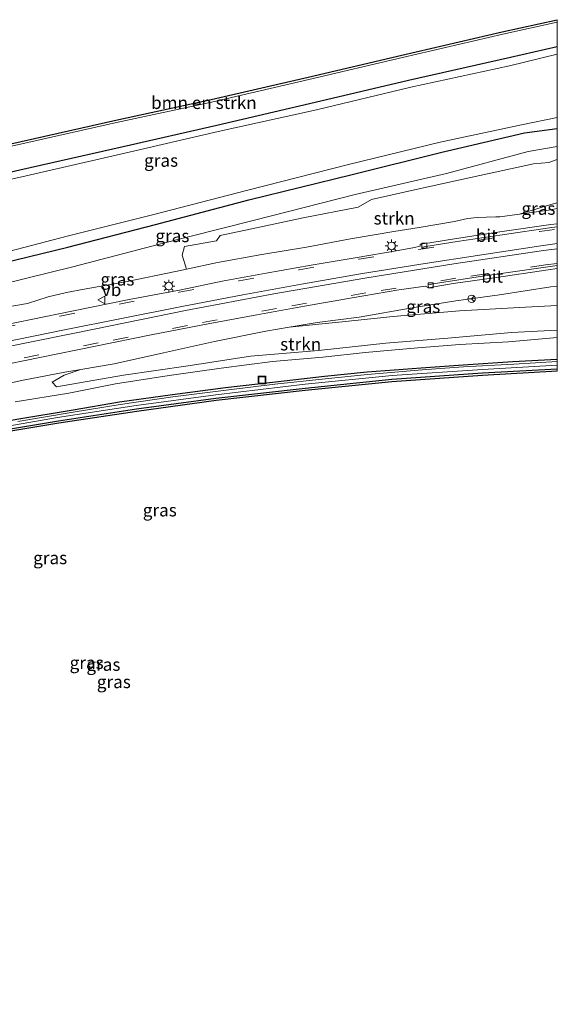
# Model space of a CAD drawing. Units: metres. Extents: x 239394 to 240011, y 450000 to 453571.
# Drawn here: x 239893 to 240000, y 453375 to 453571 of the extents above; entities that cross this region are included whole.
import ezdxf
from ezdxf.enums import TextEntityAlignment as Align

# ---------------------------------------------------------------- set-up
doc = ezdxf.new("R2010")
doc.units = ezdxf.units.M
doc.linetypes.add('VW-3-9_STREEP', pattern=[12, 3, -9])
doc.layers.get('0').update_dxf_attribs({"lineweight": 25})
for name, color, linetype, lineweight in [('B-ME-AL-OVERIG-S-B1', 7, 'Continuous', 18), ('B-ME-GR-BOMENSTRUIKEN-GV-B6', 93, 'Continuous', 18), ('B-ME-GR-STRUIKEN-GV-B6', 93, 'Continuous', 18), ('B-ME-GW-KRUINLIJN-L-B1', 93, 'Continuous', 18), ('B-ME-GW-TEENLIJN-L-B1', 93, 'Continuous', 18), ('B-ME-IE-GRASLAND-GV-B6', 93, 'Continuous', 18), ('B-ME-IE-MEUBILAIR_WEGMEUBILAIR-LICHTMAST-S-B1', 8, 'Continuous', 18), ('B-ME-OG-WATER-GV-B6', 153, 'Continuous', 18), ('B-ME-VH-VERH_SOORT-BITUMEN-GV-B6', 8, 'IE-TERREINAFSCHEIDING-NATUURLIJK-HOUTWAL', 18), ('B-ME-VV-KOLK-S-B1', 8, 'Continuous', 18), ('B-ME-VW-MARKERING-39STREEP-015-L-B1', 255, 'VW-3-9_STREEP', 18), ('B-ME-VW-MARKERING-STREEP-015-L-B1', 7, 'Continuous', 18), ('B-ME-VW-MEUBILAIR_WEGMEUBILAIR-RONA-S-B1', 8, 'Continuous', 18), ('B-ME-VW-MEUBILAIR_WEGMEUBILAIR-VERKEERSBORD-S-B1', 8, 'Continuous', 18)]:
    doc.layers.add(name, color=color, linetype=linetype, lineweight=lineweight)
doc.layers.add('B-ME-GW-INSTEEKWATERGANG-L-B1', color=10, linetype='Continuous')
doc.layers.add('B-ME-KG-KADASTRAAL-OPNAMEDTMGRENS-L-B1', color=10, linetype='Continuous')
doc.styles.add('NLCS-ISO', font='NLCS-ISO.TTF')
doc.linetypes.add('IE-TERREINAFSCHEIDING-NATUURLIJK-HOUTWAL', pattern='A,7,-1.5,[67,NLCS.SHX,S=0.75,R=45,X=0,Y=0],-1.5,7,-1.5,[70,NLCS.SHX,S=0.75,R=0,X=0,Y=0],-1.5', length=20)

# ---------------------------------------------------------------- blocks, each defined once
blk = doc.blocks.new('d34dz_FeatureWriter_4_33_FMEBLOCK4')
at = {"layer": 'B-ME-GW-INSTEEKWATERGANG-L-B1'}
for points in [[(87.48, 39.2, 22.96), (78.18, 37.06, 22.92), (57.86, 32.49, 22.89), (39.32, 28.1, 22.88), (19.76, 23.55, 22.75), (1.14, 19.32, 22.82), (-19.41, 14.66, 22.83), (-37.27, 10.57, 22.8), (-51.28, 7.02, 22.73), (-52.53, 6.61, 22.74), (-53.98, 6.16, 22.8), (-55.35, 5.08, 22.73), (-56.68, 3.83, 22.78), (-57.83, 2.34, 22.85), (-58.81, 0.69, 22.88), (-59.83, -0.74, 22.9), (-61, -1.86, 22.92), (-62.31, -2.81, 22.95), (-63.75, -3.43, 22.91), (-65.32, -3.83, 22.93), (-67.83, -4.79, 22.71), (-68.34, -4.78, 22.68), (-68.97, -3.37, 22.68), (-69.19, -2.99, 22.7), (-69.22, -2.79, 22.7), (-69.65, -1.36, 22.69), (-69.77, -0.91, 22.69), (-69.94, -0.55, 22.7), (-70.23, -0.22, 22.69), (-70.5, 0, 22.7), (-70.89, 0.11, 22.69), (-71.31, 0.21, 22.74), (-71.75, 0.21, 22.72), (-72.17, 0.09, 22.7), (-72.57, -0.09, 22.7), (-72.96, -0.4, 22.69), (-73.26, -0.79, 22.7), (-73.43, -1.32, 22.69), (-73.47, -2.05, 22.69), (-73.44, -2.77, 22.71), (-73.44, -3.41, 22.69), (-73.41, -3.61, 22.69), (-74.38, -5.2, 22.69), (-77.08, -10.63, 22.69), (-79.61, -18.13, 22.6), (-82.34, -23.79, 22.55), (-85.94, -31.58, 22.74), (-87.48, -39.2, 22.74)], [(-87.48, -39.2, 22.74), (-79.45, -30.11, 22.68), (-75.64, -25.92, 22.53), (-71.54, -22.38, 22.47), (-65.62, -19.74, 22.98), (-65.36, -19.01, 22.97), (-65.45, -18.22, 23), (-65.52, -17.3, 23.02), (-65.53, -16.46, 23.03), (-65.47, -15.72, 22.96), (-65.61, -15.3, 22.93), (-65.57, -14.88, 22.95), (-64.95, -14.52, 22.99), (-63.25, -13.73, 23.02), (-61.46, -13.02, 23.13), (-59.15, -12.52, 23.21), (-55.94, -11.47, 23.24), (-52.8, -10.55, 23.21), (-44.91, -8.81, 23.23), (-28.15, -5.05, 23.16), (-9.85, -0.63, 23.17), (7.56, 3.89, 23.18), (26.13, 8.77, 23.23), (46.71, 13.83, 23.22), (64.52, 18.26, 23.22), (80.97, 22.09, 23.26), (87.48, 22.98, 23.56)]]:
    blk.add_polyline3d(points, dxfattribs=at)
blk = doc.blocks.new('d34dz_FeatureWriter_4_33_FMEBLOCK9')
at = {"layer": 'B-ME-GW-INSTEEKWATERGANG-L-B1'}
for points in [[(88.2, 64.1, 23.56), (79.35, 63.6, 23.58), (69.5, 62.98, 23.62), (61.13, 62.38, 23.59), (50.4, 61.56, 23.6), (41.91, 60.71, 23.64), (32.13, 59.58, 23.6), (22.23, 58.44, 23.62), (11.65, 57.05, 23.55), (1.11, 55.58, 23.56), (-8.07, 54.01, 23.52), (-19.29, 52.13, 23.51), (-30.45, 50.1, 23.51), (-36.36, 48.71, 23.53), (-42.28, 46.65, 23.52), (-48.44, 43.72, 23.46), (-53.49, 40.29, 23.36), (-60.09, 33.57, 23.12), (-64.06, 27.25, 22.91), (-68.56, 18.54, 22.73), (-71.65, 9.9, 22.7), (-74.23, 0.86, 22.71), (-76.74, -8.35, 22.94), (-78.71, -17.06, 22.99), (-80.72, -28.53, 22.88), (-82.88, -39.74, 22.86), (-85.49, -51.39, 22.87), (-85.78, -53.46, 22.77), (-87.24, -58.25, 22.86), (-87.92, -62.13, 22.92), (-88.2, -63.15, 22.99), (-87.92, -63.58, 22.98), (-87.5, -64.02, 23), (-86.83, -64.1, 22.99), (-86.2, -63.9, 22.95), (-85.84, -63.42, 22.95), (-85.61, -62.54, 22.96), (-84.99, -59, 22.94), (-83.6, -53.06, 22.96), (-81.99, -44.63, 22.84), (-78.3, -25.27, 22.89), (-75.49, -12.1, 22.95), (-72.45, 0.28, 23)], [(-72.45, 0.28, 23), (-71.29, 2.94, 23.66), (-69.91, 6.03, 23.83), (-68.06, 12.37, 23.92), (-65.96, 17.47, 24.08), (-63.16, 23.37, 23.72), (-60.67, 27.58, 23.85), (-57.72, 32.45, 23.94), (-54.67, 36.42, 23.84), (-50.85, 40.12, 23.75), (-46.03, 43.48, 23.58), (-40.44, 45.7, 23.69), (-33.96, 47.65, 23.75), (-22.55, 49.98, 23.67), (-11.01, 51.89, 23.69), (4.48, 54.26, 23.74), (20.31, 56.41, 23.76), (38.03, 58.4, 23.86), (55.27, 60.14, 23.79), (73.31, 61.42, 23.81), (88.2, 62.24, 23.85)]]:
    blk.add_polyline3d(points, dxfattribs=at)
blk = doc.blocks.new('put')
for p, q in [((0.75, 0.75), (-0.75, 0.75)), ((-0.75, 0.75), (-0.75, -0.75)), ((0.75, -0.75), (0.75, 0.75)), ((-0.75, -0.75), (0.75, -0.75))]:
    blk.add_line(p, q)
blk.add_lwpolyline([(-0.625, 0.625), (0.625, 0.625), (0.625, -0.625), (-0.625, -0.625)], close=True)
blk = doc.blocks.new('lantaarnpaal')
for p, q in [((-0.75, 0), (-1.25, 0)), ((-0.88, 0.88), (-0.53, 0.53)), ((0, 0.75), (0, 1.25)), ((0.53, 0.53), (0.88, 0.88)), ((0.75, 0), (1.25, 0)), ((-0.53, -0.53), (-0.88, -0.88)), ((0, -0.75), (0, -1.25)), ((0.53, -0.53), (0.88, -0.88))]:
    blk.add_line(p, q)
blk.add_circle((0, 0), 0.75)
blk = doc.blocks.new('kolk')
blk.add_lwpolyline([(-0.5, -0.5), (0.5, -0.5), (0.5, 0.5), (-0.5, 0.5)], close=True)
blk = doc.blocks.new('verkeersbord')
for p, q in [((0, 0.75), (-0.75, -0.625)), ((0.75, -0.625), (0, 0.75)), ((-0.75, -0.625), (0.75, -0.625))]:
    blk.add_line(p, q)
blk = doc.blocks.new('wegwijzer')
for q in [(-0.53, -0.53), (0, 0.75), (0.53, -0.53)]:
    blk.add_line((0, 0), q)
blk.add_circle((0, 0), 0.75)

msp = doc.modelspace()

# ---------------------------------------------------------------- linework, layer by layer
at = {"layer": 'B-ME-GR-BOMENSTRUIKEN-GV-B6'}
msp.add_polyline3d([(240000, 453570.51, 22.67), (240000, 453570, 22.66), (239989.15, 453567.64, 22.62), (239969.19, 453563, 22.68), (239950.57, 453558.62, 22.6), (239931.25, 453554.14, 22.66), (239912.3, 453550.06, 22.62), (239891.45, 453545.34, 22.55), (239873.26, 453540.74, 22.57), (239859.95, 453537.04, 22.47), (239840.81, 453532.04, 22.79), (239859.82, 453537.52, 22.47), (239873.13, 453541.22, 22.57), (239891.33, 453545.82, 22.55), (239912.19, 453550.55, 22.62), (239931.15, 453554.63, 22.66), (239950.46, 453559.1, 22.6), (239969.07, 453563.49, 22.68), (239989.04, 453568.13, 22.62), (240000, 453570.51, 22.67)], dxfattribs=at)
at = {"layer": 'B-ME-GR-STRUIKEN-GV-B6'}
for points in [[(240000, 453534.1, 27.15), (239998.73, 453533.75, 27.14), (239992.51, 453531.86, 27.27), (239988.59, 453531.3, 27.15), (239987.76, 453531.34, 27.11), (239985.94, 453531.23, 27.03), (239984.09, 453531.2, 26.95), (239982.14, 453531.01, 26.88), (239979.58, 453530.4, 26.85), (239972.51, 453529.19, 26.73), (239967.46, 453528.42, 26.56), (239958.87, 453526.94, 26.3), (239950.09, 453525.28, 26.06), (239941.26, 453523.81, 25.8), (239932.42, 453522.26, 25.68), (239926.27, 453520.93, 25.56), (239925.38, 453523.67, 24.57), (239925.86, 453525.45, 24.01), (239932.19, 453526.53, 24.19), (239932.93, 453527.58, 23.93), (239940.19, 453529.16, 24.02), (239949.46, 453531.13, 24.19), (239960.42, 453533.23, 24.31), (239963.04, 453534.75, 24.08), (239972.21, 453536.79, 24.09), (239983.09, 453539.22, 24.23), (239995.26, 453541.89, 24.53), (239998.29, 453542.13, 24.8), (240000, 453542.69, 24.78), (240000, 453534.1, 27.15)], [(240000, 453508.78, 24.4), (239990.89, 453508.36, 24.41), (239978.23, 453507.21, 24.33), (239965.91, 453506.21, 24.35), (239952.5, 453504.76, 24.3), (239938.97, 453503.63, 24.34), (239926.57, 453501.68, 24.23), (239913.72, 453499.86, 24.21), (239900.39, 453497.54, 24.08), (239899.53, 453498.44, 24.46), (239901.9, 453499.83, 24.81), (239905.27, 453501, 25.05), (239911.85, 453502.12, 25.13), (239921.67, 453504.27, 25.33), (239931.84, 453506.51, 25.65), (239942.06, 453508.61, 25.84), (239946.68, 453509.39, 25.95), (239956.57, 453510.41, 25.99), (239967.33, 453511.48, 26.04), (239980.56, 453512.61, 26.07), (239993.7, 453513.38, 26.05), (240000, 453513.67, 26.05), (240000, 453508.78, 24.4)]]:
    msp.add_polyline3d(points, dxfattribs=at)
at = {"layer": 'B-ME-GW-KRUINLIJN-L-B1'}
for points in [[(239884.19, 453512.29, 25.11), (239894.61, 453514.07, 25.17), (239898.74, 453515.43, 25.12), (239902.36, 453516.31, 25.12), (239905.89, 453516.96, 25.18), (239914.14, 453518.43, 25.28), (239924.42, 453520.53, 25.53), (239926.27, 453520.93, 25.56), (239932.42, 453522.26, 25.68), (239941.26, 453523.81, 25.8), (239950.09, 453525.28, 26.06), (239958.87, 453526.94, 26.3), (239967.46, 453528.42, 26.56), (239972.51, 453529.19, 26.73), (239979.58, 453530.4, 26.85), (239982.14, 453531.01, 26.88), (239984.09, 453531.2, 26.95), (239985.94, 453531.23, 27.03), (239987.76, 453531.34, 27.11), (239988.59, 453531.3, 27.15), (239992.51, 453531.86, 27.27), (239998.22, 453532.66, 27.45), (240000, 453532.96, 27.49)], [(240000, 453517.56, 27.38), (239998.73, 453517.39, 27.34), (239988.47, 453515.79, 26.98), (239979.79, 453514.61, 26.69), (239971.11, 453513.26, 26.5), (239960.57, 453511.35, 26.23), (239952.27, 453510.33, 26.08), (239946.68, 453509.39, 25.95), (239942.06, 453508.61, 25.84), (239931.84, 453506.51, 25.65), (239921.67, 453504.27, 25.33), (239911.85, 453502.12, 25.13), (239905.27, 453501, 25.05), (239902.05, 453500.46, 25.02), (239893.46, 453498.77, 24.92), (239884.29, 453496.75, 24.8)]]:
    msp.add_polyline3d(points, dxfattribs=at)
at = {"layer": 'B-ME-GW-TEENLIJN-L-B1'}
for points in [[(240000, 453545.31, 23.91), (239994.18, 453544.28, 23.7), (239977.99, 453539.93, 23.53), (239959.81, 453535.73, 23.46), (239939.5, 453530.61, 23.45), (239920.87, 453525.91, 23.37), (239903.66, 453521.39, 23.39), (239885.04, 453516.78, 23.43), (239868.51, 453512.97, 23.45), (239863.23, 453511.75, 23.46), (239858.65, 453510.52, 23.37), (239854.32, 453509.09, 23.28), (239850.65, 453507.52, 23.2), (239847.9, 453506.23, 23.08), (239846.9, 453506.18, 22.98)], [(239892.21, 453494.54, 23.45), (239902.84, 453496.3, 23.55), (239912.14, 453498.1, 23.69), (239922.83, 453499.81, 23.81), (239933.15, 453501.24, 23.85), (239943.34, 453502.58, 23.86), (239953.39, 453503.42, 23.82), (239961.8, 453504.34, 23.84), (239972.27, 453505.27, 23.84), (239980.62, 453505.94, 23.87), (239990.3, 453506.48, 23.79), (240000, 453507.36, 23.85)]]:
    msp.add_polyline3d(points, dxfattribs=at)
at = {"layer": 'B-ME-IE-GRASLAND-GV-B6'}
for points in [[(239891.45, 453545.34, 22.55), (239912.3, 453550.06, 22.62), (239931.25, 453554.14, 22.66), (239950.57, 453558.62, 22.6), (239969.19, 453563, 22.68), (239989.15, 453567.64, 22.62), (240000, 453570, 22.66), (240000, 453565.12, 22.96), (239990.7, 453562.98, 22.92), (239970.38, 453558.41, 22.89), (239951.85, 453554.02, 22.88), (239932.29, 453549.47, 22.75), (239913.66, 453545.24, 22.82), (239893.11, 453540.57, 22.83), (239875.26, 453536.49, 22.8)], [(239875.26, 453536.49, 22.8), (239893.11, 453540.57, 22.83), (239913.66, 453545.24, 22.82), (239932.29, 453549.47, 22.75), (239951.85, 453554.02, 22.88), (239970.38, 453558.41, 22.89), (239990.7, 453562.98, 22.92), (240000, 453565.12, 22.96), (240000, 453563.68, 22.06)], [(240000, 453563.68, 22.06), (239990.52, 453561.36, 21.99), (239970.87, 453557.13, 22.08), (239952.13, 453552.6, 22), (239932.55, 453548.29, 22.01), (239913.97, 453543.98, 21.94), (239893.52, 453539.29, 22.03), (239875.33, 453535.27, 22.08)], [(239883.99, 453522.66, 22.01), (239902.51, 453527.49, 21.88), (239919.5, 453531.75, 21.91), (239938.48, 453536.62, 21.94), (239958.44, 453541.71, 21.92), (239976.67, 453546.17, 21.92), (239992.91, 453549.62, 21.98), (240000, 453551.09, 22.07), (240000, 453548.89, 23.56)], [(240000, 453548.89, 23.56), (239993.5, 453548, 23.26), (239977.04, 453544.18, 23.22), (239959.24, 453539.75, 23.22), (239938.65, 453534.69, 23.23), (239920.08, 453529.81, 23.18), (239902.68, 453525.29, 23.17), (239884.37, 453520.87, 23.16)], [(239884.37, 453520.87, 23.16), (239902.68, 453525.29, 23.17), (239920.08, 453529.81, 23.18), (239938.65, 453534.69, 23.23), (239959.24, 453539.75, 23.22), (239977.04, 453544.18, 23.22), (239993.5, 453548, 23.26), (240000, 453548.89, 23.56)], [(240000, 453548.89, 23.56), (240000, 453545.31, 23.91), (239994.18, 453544.28, 23.7), (239977.99, 453539.93, 23.53), (239959.81, 453535.73, 23.46), (239939.5, 453530.61, 23.45), (239920.87, 453525.91, 23.37), (239903.66, 453521.39, 23.39), (239885.04, 453516.78, 23.43)], [(239885.04, 453516.78, 23.43), (239903.66, 453521.39, 23.39), (239920.87, 453525.91, 23.37), (239939.5, 453530.61, 23.45), (239959.81, 453535.73, 23.46), (239977.99, 453539.93, 23.53), (239994.18, 453544.28, 23.7), (240000, 453545.31, 23.91), (240000, 453542.69, 24.78)], [(240000, 453542.69, 24.78), (239998.29, 453542.13, 24.8), (239995.26, 453541.89, 24.53), (239983.09, 453539.22, 24.23), (239972.21, 453536.79, 24.09), (239963.04, 453534.75, 24.08), (239960.42, 453533.23, 24.31), (239949.46, 453531.13, 24.19), (239940.19, 453529.16, 24.02), (239932.93, 453527.58, 23.93), (239932.19, 453526.53, 24.19), (239925.86, 453525.45, 24.01), (239925.38, 453523.67, 24.57), (239926.27, 453520.93, 25.56), (239924.42, 453520.53, 25.53), (239914.14, 453518.43, 25.28), (239905.89, 453516.96, 25.18), (239902.36, 453516.31, 25.12), (239898.74, 453515.43, 25.12), (239894.61, 453514.07, 25.17), (239884.19, 453512.29, 25.11)], [(240000, 453534.1, 27.15), (240000, 453532.96, 27.49), (239998.22, 453532.66, 27.45), (239992.51, 453531.86, 27.27), (239998.73, 453533.75, 27.14), (240000, 453534.1, 27.15)], [(239884.19, 453512.29, 25.11), (239894.61, 453514.07, 25.17), (239898.74, 453515.43, 25.12), (239902.36, 453516.31, 25.12), (239905.89, 453516.96, 25.18), (239914.14, 453518.43, 25.28), (239924.42, 453520.53, 25.53), (239926.27, 453520.93, 25.56), (239932.42, 453522.26, 25.68), (239941.26, 453523.81, 25.8), (239950.09, 453525.28, 26.06), (239958.87, 453526.94, 26.3), (239967.46, 453528.42, 26.56), (239972.51, 453529.19, 26.73), (239979.58, 453530.4, 26.85), (239982.14, 453531.01, 26.88), (239984.09, 453531.2, 26.95), (239985.94, 453531.23, 27.03), (239987.76, 453531.34, 27.11), (239988.59, 453531.3, 27.15), (239992.51, 453531.86, 27.27), (239998.22, 453532.66, 27.45), (240000, 453532.96, 27.49), (240000, 453529.94, 27.62)], [(240000, 453529.94, 27.62), (239998.72, 453529.77, 27.58), (239989.02, 453528.39, 27.28), (239979.94, 453527, 27.03), (239974.64, 453526.17, 26.89), (239973.11, 453525.96, 26.83), (239972.74, 453525.89, 26.83), (239972.74, 453525.63, 26.84), (239972.74, 453525.46, 26.83), (239971.61, 453525.2, 26.82), (239968.38, 453524.66, 26.74), (239959.82, 453523.18, 26.51), (239951.03, 453521.7, 26.29), (239942.13, 453520.11, 26.08), (239933.34, 453518.52, 25.86), (239925.16, 453516.83, 25.69), (239914.86, 453514.86, 25.48), (239903.79, 453512.62, 25.36), (239895.35, 453510.93, 25.29), (239884.94, 453508.82, 25.21)], [(240000, 453521.02, 27.56), (240000, 453517.56, 27.38), (239998.73, 453517.39, 27.34), (239988.47, 453515.79, 26.98), (239979.79, 453514.61, 26.69), (239971.11, 453513.26, 26.5), (239960.57, 453511.35, 26.23), (239952.27, 453510.33, 26.08), (239946.68, 453509.39, 25.95), (239942.06, 453508.61, 25.84), (239931.84, 453506.51, 25.65), (239921.67, 453504.27, 25.33), (239911.85, 453502.12, 25.13), (239905.27, 453501, 25.05), (239902.05, 453500.46, 25.02), (239893.46, 453498.77, 24.92), (239884.29, 453496.75, 24.8)], [(239887.95, 453501.52, 25.06), (239897.06, 453503.36, 25.17), (239908.15, 453505.61, 25.31), (239919.21, 453507.86, 25.5), (239930.58, 453510.07, 25.77), (239940.21, 453511.87, 25.99), (239949.73, 453513.57, 26.21), (239959.2, 453515.23, 26.46), (239968.48, 453516.78, 26.69), (239973.81, 453517.55, 26.84), (239974.41, 453517.2, 26.83), (239979.31, 453518.05, 26.98), (239987.91, 453519.29, 27.21), (239998.21, 453520.78, 27.5), (240000, 453521.02, 27.56)], [(240000, 453513.67, 26.05), (239993.7, 453513.38, 26.05), (239980.56, 453512.61, 26.07), (239967.33, 453511.48, 26.04), (239956.57, 453510.41, 25.99), (239946.68, 453509.39, 25.95), (239952.27, 453510.33, 26.08), (239960.57, 453511.35, 26.23), (239971.11, 453513.26, 26.5), (239979.79, 453514.61, 26.69), (239988.47, 453515.79, 26.98), (239998.73, 453517.39, 27.34), (240000, 453517.56, 27.38), (240000, 453513.67, 26.05)], [(239884.29, 453496.75, 24.8), (239893.46, 453498.77, 24.92), (239902.05, 453500.46, 25.02), (239905.27, 453501, 25.05), (239901.9, 453499.83, 24.81), (239899.53, 453498.44, 24.46), (239900.39, 453497.54, 24.08), (239913.72, 453499.86, 24.21), (239926.57, 453501.68, 24.23), (239938.97, 453503.63, 24.34), (239952.5, 453504.76, 24.3), (239965.91, 453506.21, 24.35), (239978.23, 453507.21, 24.33), (239990.89, 453508.36, 24.41), (240000, 453508.78, 24.4), (240000, 453507.36, 23.85)], [(240000, 453507.36, 23.85), (239990.3, 453506.48, 23.79), (239980.62, 453505.94, 23.87), (239972.27, 453505.27, 23.84), (239961.8, 453504.34, 23.84), (239953.39, 453503.42, 23.82), (239943.34, 453502.58, 23.86), (239933.15, 453501.24, 23.85), (239922.83, 453499.81, 23.81), (239912.14, 453498.1, 23.69), (239902.84, 453496.3, 23.55), (239892.21, 453494.54, 23.45)], [(239892.21, 453494.54, 23.45), (239902.84, 453496.3, 23.55), (239912.14, 453498.1, 23.69), (239922.83, 453499.81, 23.81), (239933.15, 453501.24, 23.85), (239943.34, 453502.58, 23.86), (239953.39, 453503.42, 23.82), (239961.8, 453504.34, 23.84), (239972.27, 453505.27, 23.84), (239980.62, 453505.94, 23.87), (239990.3, 453506.48, 23.79), (240000, 453507.36, 23.85), (240000, 453502.98, 23.56), (239991.15, 453502.48, 23.58), (239981.3, 453501.86, 23.62), (239972.93, 453501.26, 23.59), (239962.2, 453500.44, 23.6), (239953.71, 453499.59, 23.64), (239943.93, 453498.46, 23.6), (239934.03, 453497.32, 23.62), (239923.45, 453495.93, 23.55), (239912.91, 453494.46, 23.56), (239903.73, 453492.89, 23.52), (239892.51, 453491.01, 23.51)], [(239889.13, 453489.45, 23.11), (239900.62, 453491.4, 23.08), (239916.22, 453493.83, 23.11), (239932.12, 453495.96, 23.08), (239949.87, 453498.07, 23.08), (239967.14, 453499.79, 23.05), (239985.14, 453500.98, 23.08), (240000, 453501.84, 23.06), (240000, 453501.12, 23.85), (239985.11, 453500.3, 23.81), (239967.07, 453499.02, 23.79), (239949.83, 453497.28, 23.86), (239932.11, 453495.29, 23.76), (239916.28, 453493.14, 23.74), (239900.79, 453490.77, 23.69), (239889.25, 453488.86, 23.67)], [(239892.51, 453491.01, 23.51), (239903.73, 453492.89, 23.52), (239912.91, 453494.46, 23.56), (239923.45, 453495.93, 23.55), (239934.03, 453497.32, 23.62), (239943.93, 453498.46, 23.6), (239953.71, 453499.59, 23.64), (239962.2, 453500.44, 23.6), (239972.93, 453501.26, 23.59), (239981.3, 453501.86, 23.62), (239991.15, 453502.48, 23.58), (240000, 453502.98, 23.56)], [(240000, 453502.98, 23.56), (240000, 453502.58, 23.07), (239991.32, 453502.02, 23.03), (239981.35, 453501.49, 23.06), (239973.09, 453500.93, 23.18), (239962.23, 453500, 23.11), (239953.84, 453499.14, 23.14), (239943.84, 453498.05, 23.14), (239934.11, 453496.85, 23.15), (239923.51, 453495.56, 23.13), (239913.06, 453494.04, 23.1), (239903.71, 453492.52, 23.07), (239892.68, 453490.61, 23.12)], [(239889.25, 453488.86, 23.67), (239900.79, 453490.77, 23.69), (239916.28, 453493.14, 23.74), (239932.11, 453495.29, 23.76), (239949.83, 453497.28, 23.86), (239967.07, 453499.02, 23.79), (239985.11, 453500.3, 23.81), (240000, 453501.12, 23.85)], [(240000, 453501.12, 23.85), (240000, 453500.62, 23.85), (239985.14, 453499.8, 23.81), (239967.12, 453498.52, 23.79), (239949.88, 453496.79, 23.86), (239932.17, 453494.8, 23.76), (239916.35, 453492.65, 23.74), (239900.87, 453490.28, 23.69), (239889.34, 453488.37, 23.67)]]:
    msp.add_polyline3d(points, dxfattribs=at)
at = {"layer": 'B-ME-KG-KADASTRAAL-OPNAMEDTMGRENS-L-B1'}
for points in [[(239891.33, 453545.82, 22.55), (239912.19, 453550.55, 22.62), (239931.15, 453554.63, 22.66), (239950.46, 453559.1, 22.6), (239969.07, 453563.49, 22.68), (239989.04, 453568.13, 22.62), (240000, 453570.51, 22.67)], [(240000, 453500.62, 23.85), (239985.14, 453499.8, 23.81), (239967.12, 453498.52, 23.79), (239949.88, 453496.79, 23.86), (239932.17, 453494.8, 23.76), (239916.35, 453492.65, 23.74), (239900.87, 453490.28, 23.69), (239889.34, 453488.37, 23.67)]]:
    msp.add_polyline3d(points, dxfattribs=at)
at = {"layer": 'B-ME-OG-WATER-GV-B6'}
for points in [[(239875.33, 453535.27, 22.08), (239893.52, 453539.29, 22.03), (239913.97, 453543.98, 21.94), (239932.55, 453548.29, 22.01), (239952.13, 453552.6, 22), (239970.87, 453557.13, 22.08), (239990.52, 453561.36, 21.99), (240000, 453563.68, 22.06), (240000, 453551.09, 22.07)], [(240000, 453551.09, 22.07), (239992.91, 453549.62, 21.98), (239976.67, 453546.17, 21.92), (239958.44, 453541.71, 21.92), (239938.48, 453536.62, 21.94), (239919.5, 453531.75, 21.91), (239902.51, 453527.49, 21.88), (239883.99, 453522.66, 22.01)], [(240000, 453502.58, 23.07), (240000, 453501.84, 23.06), (239985.14, 453500.98, 23.08), (239967.14, 453499.79, 23.05), (239949.87, 453498.07, 23.08), (239932.12, 453495.96, 23.08), (239916.22, 453493.83, 23.11), (239900.62, 453491.4, 23.08), (239889.13, 453489.45, 23.11)], [(239892.68, 453490.61, 23.12), (239903.71, 453492.52, 23.07), (239913.06, 453494.04, 23.1), (239923.51, 453495.56, 23.13), (239934.11, 453496.85, 23.15), (239943.84, 453498.05, 23.14), (239953.84, 453499.14, 23.14), (239962.23, 453500, 23.11), (239973.09, 453500.93, 23.18), (239981.35, 453501.49, 23.06), (239991.32, 453502.02, 23.03), (240000, 453502.58, 23.07)]]:
    msp.add_polyline3d(points, dxfattribs=at)
at = {"layer": 'B-ME-VH-VERH_SOORT-BITUMEN-GV-B6'}
for points in [[(239884.94, 453508.82, 25.21), (239895.35, 453510.93, 25.29), (239903.79, 453512.62, 25.36), (239914.86, 453514.86, 25.48), (239925.16, 453516.83, 25.69), (239933.34, 453518.52, 25.86), (239942.13, 453520.11, 26.08), (239951.03, 453521.7, 26.29), (239959.82, 453523.18, 26.51), (239968.38, 453524.66, 26.74), (239971.61, 453525.2, 26.82), (239972.74, 453525.46, 26.83), (239972.74, 453525.63, 26.84), (239972.74, 453525.89, 26.83), (239973.11, 453525.96, 26.83), (239973.02, 453525.79, 26.84), (239973.11, 453525.31, 26.86), (239973.82, 453525.41, 26.88), (239980.09, 453526.41, 27.05), (239989.06, 453527.74, 27.29), (239998.9, 453529.18, 27.59), (240000, 453529.33, 27.62)], [(240000, 453529.33, 27.62), (240000, 453521.64, 27.58), (239994.41, 453520.86, 27.41), (239985.1, 453519.52, 27.16), (239976.57, 453518.18, 26.92), (239974.33, 453517.82, 26.86), (239974.29, 453517.74, 26.86), (239974.41, 453517.2, 26.83), (239973.81, 453517.55, 26.84), (239968.48, 453516.78, 26.69), (239959.2, 453515.23, 26.46), (239949.73, 453513.57, 26.21), (239940.21, 453511.87, 25.99), (239930.58, 453510.07, 25.77), (239919.21, 453507.86, 25.5), (239908.15, 453505.61, 25.31), (239897.06, 453503.36, 25.17), (239887.95, 453501.52, 25.06)], [(240000, 453529.94, 27.62), (240000, 453529.33, 27.62), (239998.9, 453529.18, 27.59), (239989.06, 453527.74, 27.29), (239980.09, 453526.41, 27.05), (239973.82, 453525.41, 26.88), (239973.11, 453525.31, 26.86), (239973.02, 453525.79, 26.84), (239973.11, 453525.96, 26.83), (239974.64, 453526.17, 26.89), (239979.94, 453527, 27.03), (239989.02, 453528.39, 27.28), (239998.72, 453529.77, 27.58), (240000, 453529.94, 27.62)], [(240000, 453521.64, 27.58), (240000, 453521.02, 27.56), (239998.21, 453520.78, 27.5), (239987.91, 453519.29, 27.21), (239979.31, 453518.05, 26.98), (239974.41, 453517.2, 26.83), (239974.29, 453517.74, 26.86), (239974.33, 453517.82, 26.86), (239976.57, 453518.18, 26.92), (239985.1, 453519.52, 27.16), (239994.41, 453520.86, 27.41), (240000, 453521.64, 27.58)]]:
    msp.add_polyline3d(points, dxfattribs=at)
at = {"layer": 'B-ME-VW-MARKERING-39STREEP-015-L-B1'}
for points in [[(239889.23, 453509.21, 25.27), (239901.09, 453511.59, 25.37), (239912.88, 453513.98, 25.5), (239924.79, 453516.32, 25.72), (239936.7, 453518.59, 25.99), (239948.63, 453520.78, 26.28), (239960.58, 453522.9, 26.58), (239972.48, 453524.86, 26.88), (239984.49, 453526.69, 27.21), (239996.44, 453528.41, 27.54), (240000, 453528.91, 27.65)], [(240000, 453522.07, 27.62), (239997.64, 453521.76, 27.55), (239979.8, 453519.11, 27.06), (239961.95, 453516.19, 26.58), (239944.15, 453513.1, 26.14), (239926.42, 453509.73, 25.72), (239908.68, 453506.24, 25.37), (239890.95, 453502.65, 25.15)]]:
    msp.add_polyline3d(points, dxfattribs=at)
at = {"layer": 'B-ME-VW-MARKERING-STREEP-015-L-B1'}
for points in [[(239889.66, 453506.34, 25.24), (239901.63, 453508.77, 25.38), (239913.68, 453511.17, 25.54), (239925.35, 453513.5, 25.78), (239937.43, 453515.84, 26.06), (239949.13, 453517.94, 26.34), (239960.84, 453519.97, 26.64), (239972.89, 453521.94, 26.96), (239984.97, 453523.79, 27.28), (239996.75, 453525.53, 27.61), (240000, 453525.99, 27.71)], [(240000, 453524.99, 27.71), (239997.24, 453524.62, 27.62), (239979.39, 453521.96, 27.14), (239961.69, 453519.16, 26.66), (239943.65, 453515.99, 26.21), (239926.07, 453512.67, 25.8), (239908.22, 453509.06, 25.45), (239890.49, 453505.49, 25.23)]]:
    msp.add_polyline3d(points, dxfattribs=at)

# ---------------------------------------------------------------- block references
at = {"layer": 'B-ME-AL-OVERIG-S-B1', "rotation": 90}
msp.add_blockref('put', (239941.28, 453498.9, 23.62), dxfattribs=at)
at = {"layer": 'B-ME-GW-INSTEEKWATERGANG-L-B1'}
for name, p in [('d34dz_FeatureWriter_4_33_FMEBLOCK4', (239912.52, 453525.92)), ('d34dz_FeatureWriter_4_33_FMEBLOCK9', (239911.8, 453438.88))]:
    msp.add_blockref(name, p, dxfattribs=at)
at = {"layer": 'B-ME-IE-MEUBILAIR_WEGMEUBILAIR-LICHTMAST-S-B1', "rotation": 90}
for p in [(239967.03, 453525.54, 26.64), (239922.71, 453517.56, 25.57)]:
    msp.add_blockref('lantaarnpaal', p, dxfattribs=at)
at = {"layer": 'B-ME-VV-KOLK-S-B1', "rotation": 90}
for p in [(239973.54, 453525.56, 26.84), (239974.82, 453517.73, 26.85)]:
    msp.add_blockref('kolk', p, dxfattribs=at)
at = {"layer": 'B-ME-VW-MEUBILAIR_WEGMEUBILAIR-RONA-S-B1', "rotation": 90}
msp.add_blockref('wegwijzer', (239982.94, 453515.02, 28.58), dxfattribs=at)
at = {"layer": 'B-ME-VW-MEUBILAIR_WEGMEUBILAIR-VERKEERSBORD-S-B1', "rotation": 90}
msp.add_blockref('verkeersbord', (239909.4, 453514.79, 25.5), dxfattribs=at)

# ---------------------------------------------------------------- texts
at = {"layer": 'B-ME-GR-BOMENSTRUIKEN-GV-B6', "ltscale": 0.2, "style": 'NLCS-ISO'}
msp.add_text('bmn en strkn', height=2.5, dxfattribs=at).set_placement((239929.71, 453554.01), align=Align.MIDDLE_CENTER)
at = {"layer": 'B-ME-GR-STRUIKEN-GV-B6', "ltscale": 0.2, "style": 'NLCS-ISO'}
for p in [(239967.55, 453531.04), (239948.96, 453506.02)]:
    msp.add_text('strkn', height=2.5, dxfattribs=at).set_placement(p, align=Align.MIDDLE_CENTER)
at = {"layer": 'B-ME-IE-GRASLAND-GV-B6', "ltscale": 0.2, "style": 'NLCS-ISO'}
for p in [(239921.2, 453542.53), (239996.25, 453532.98), (239923.45, 453527.54), (239912.52, 453518.9), (239973.34, 453513.48), (239920.94, 453473.02), (239899.14, 453463.52), (239906.39, 453442.68), (239909.73, 453442.32), (239911.8, 453438.88)]:
    msp.add_text('gras', height=2.5, dxfattribs=at).set_placement(p, align=Align.MIDDLE_CENTER)
at = {"layer": 'B-ME-VH-VERH_SOORT-BITUMEN-GV-B6', "ltscale": 0.2, "style": 'NLCS-ISO'}
for p in [(239985.96, 453527.59), (239987.05, 453519.48)]:
    msp.add_text('bit', height=2.5, dxfattribs=at).set_placement(p, align=Align.MIDDLE_CENTER)
at = {"layer": 'B-ME-VW-MEUBILAIR_WEGMEUBILAIR-VERKEERSBORD-S-B1', "ltscale": 0.2, "style": 'NLCS-ISO'}
msp.add_text('vb', height=2.5, dxfattribs=at).set_placement((239909.4, 453514.79, 25.5), align=Align.BOTTOM_LEFT)

doc.saveas('drawing.dxf')
